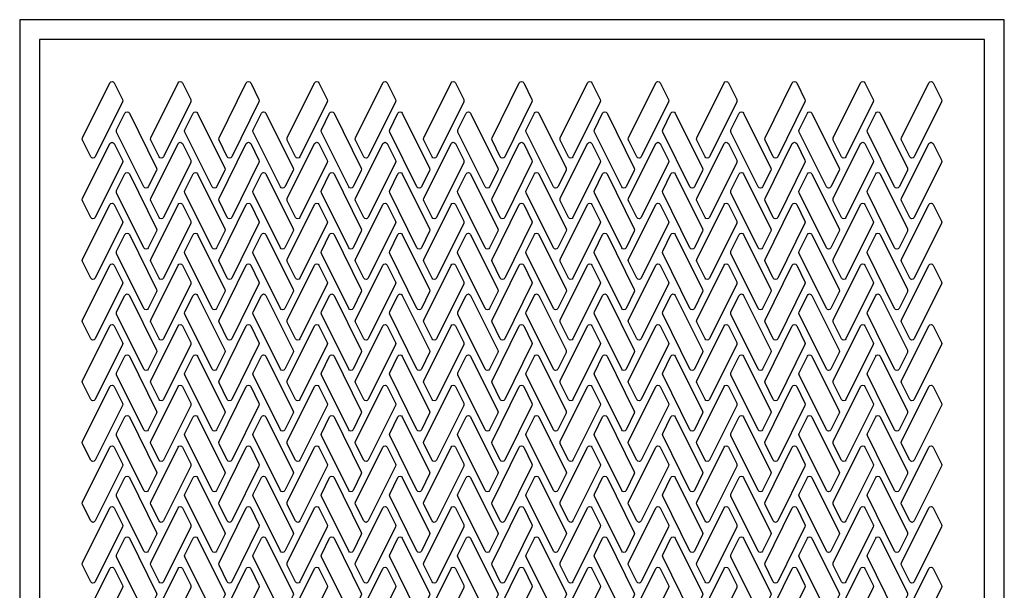
# Model space of a CAD drawing. Units: inches. Extents: x 0 to 25, y -1.8 to 26.7.
# Drawn here: x 0 to 25, y 12.2 to 26.7 of the extents above; entities that cross this region are included whole.
import ezdxf

# ---------------------------------------------------------------- set-up
doc = ezdxf.new("R2010")
doc.units = ezdxf.units.IN
doc.header["$LTSCALE"] = 0.5
doc.header["$MEASUREMENT"] = 0
doc.layers.add('viewport', color=1, linetype='Continuous', plot=False)

msp = doc.modelspace()

# ---------------------------------------------------------------- linework, layer by layer
msp.add_lwpolyline([(0.5, 0.5), (24.5, 0.5), (24.5, 26.162), (0.5, 26.162)], close=True)
at = {"color": 6}
for points in [[(2.4, 25.056), (2.609, 24.634, -0.234425), (2.609, 24.578), (1.917, 23.183, -0.620187), (1.805, 23.183), (1.596, 23.605, -0.234425), (1.596, 23.661), (2.288, 25.056, -0.620187)], [(4.133, 25.056), (4.342, 24.634, -0.234425), (4.342, 24.578), (3.65, 23.183, -0.620187), (3.538, 23.183), (3.329, 23.605, -0.234425), (3.329, 23.661), (4.021, 25.056, -0.620187)], [(5.866, 25.056), (6.075, 24.634, -0.234425), (6.075, 24.578), (5.383, 23.183, -0.620187), (5.271, 23.183), (5.062, 23.605, -0.234425), (5.062, 23.661), (5.754, 25.056, -0.620187)], [(7.599, 25.056), (7.808, 24.634, -0.234425), (7.808, 24.578), (7.116, 23.183, -0.620187), (7.004, 23.183), (6.795, 23.605, -0.234425), (6.795, 23.661), (7.487, 25.056, -0.620187)], [(9.332, 25.056), (9.541, 24.634, -0.234425), (9.541, 24.578), (8.849, 23.183, -0.620187), (8.737, 23.183), (8.528, 23.605, -0.234425), (8.528, 23.661), (9.22, 25.056, -0.620187)], [(11.065, 25.056), (11.274, 24.634, -0.234425), (11.274, 24.578), (10.582, 23.183, -0.620187), (10.47, 23.183), (10.261, 23.605, -0.234425), (10.261, 23.661), (10.953, 25.056, -0.620187)], [(12.797, 25.056), (13.007, 24.634, -0.234425), (13.007, 24.578), (12.315, 23.183, -0.620187), (12.203, 23.183), (11.993, 23.605, -0.234425), (11.993, 23.661), (12.685, 25.056, -0.620187)], [(14.53, 25.056), (14.74, 24.634, -0.234425), (14.74, 24.578), (14.048, 23.183, -0.620187), (13.936, 23.183), (13.726, 23.605, -0.234425), (13.726, 23.661), (14.418, 25.056, -0.620187)], [(16.263, 25.056), (16.473, 24.634, -0.234425), (16.473, 24.578), (15.781, 23.183, -0.620187), (15.669, 23.183), (15.459, 23.605, -0.234425), (15.459, 23.661), (16.151, 25.056, -0.620187)], [(17.996, 25.056), (18.205, 24.634, -0.234425), (18.205, 24.578), (17.513, 23.183, -0.620187), (17.401, 23.183), (17.192, 23.605, -0.234425), (17.192, 23.661), (17.884, 25.056, -0.620187)], [(19.729, 25.056), (19.938, 24.634, -0.234425), (19.938, 24.578), (19.246, 23.183, -0.620187), (19.134, 23.183), (18.925, 23.605, -0.234425), (18.925, 23.661), (19.617, 25.056, -0.620187)], [(21.462, 25.056), (21.671, 24.634, -0.234425), (21.671, 24.578), (20.979, 23.183, -0.620187), (20.867, 23.183), (20.658, 23.605, -0.234425), (20.658, 23.661), (21.35, 25.056, -0.620187)], [(23.195, 25.056), (23.404, 24.634, -0.234425), (23.404, 24.578), (22.712, 23.183, -0.620187), (22.6, 23.183), (22.391, 23.605, -0.234425), (22.391, 23.661), (23.083, 25.056, -0.620187)], [(2.462, 23.866), (2.672, 24.288, -0.620187), (2.784, 24.288), (3.476, 22.893, -0.234425), (3.476, 22.838), (3.266, 22.416, -0.620187), (3.154, 22.416), (2.462, 23.811, -0.234425)], [(4.195, 23.866), (4.405, 24.288, -0.620187), (4.517, 24.288), (5.209, 22.893, -0.234425), (5.209, 22.838), (4.999, 22.416, -0.620187), (4.887, 22.416), (4.195, 23.811, -0.234425)], [(5.928, 23.866), (6.138, 24.288, -0.620187), (6.25, 24.288), (6.942, 22.893, -0.234425), (6.942, 22.838), (6.732, 22.416, -0.620187), (6.62, 22.416), (5.928, 23.811, -0.234425)], [(7.661, 23.866), (7.87, 24.288, -0.620187), (7.982, 24.288), (8.674, 22.893, -0.234425), (8.674, 22.838), (8.465, 22.416, -0.620187), (8.353, 22.416), (7.661, 23.811, -0.234425)], [(9.394, 23.866), (9.603, 24.288, -0.620187), (9.715, 24.288), (10.407, 22.893, -0.234425), (10.407, 22.838), (10.198, 22.416, -0.620187), (10.086, 22.416), (9.394, 23.811, -0.234425)], [(11.127, 23.866), (11.336, 24.288, -0.620187), (11.448, 24.288), (12.14, 22.893, -0.234425), (12.14, 22.838), (11.931, 22.416, -0.620187), (11.819, 22.416), (11.127, 23.811, -0.234425)], [(12.86, 23.866), (13.069, 24.288, -0.620187), (13.181, 24.288), (13.873, 22.893, -0.234425), (13.873, 22.838), (13.664, 22.416, -0.620187), (13.552, 22.416), (12.86, 23.811, -0.234425)], [(14.593, 23.866), (14.802, 24.288, -0.620187), (14.914, 24.288), (15.606, 22.893, -0.234425), (15.606, 22.838), (15.397, 22.416, -0.620187), (15.285, 22.416), (14.593, 23.811, -0.234425)], [(16.326, 23.866), (16.535, 24.288, -0.620187), (16.647, 24.288), (17.339, 22.893, -0.234425), (17.339, 22.838), (17.13, 22.416, -0.620187), (17.018, 22.416), (16.326, 23.811, -0.234425)], [(18.059, 23.866), (18.268, 24.288, -0.620187), (18.38, 24.288), (19.072, 22.893, -0.234425), (19.072, 22.838), (18.863, 22.416, -0.620187), (18.751, 22.416), (18.059, 23.811, -0.234425)], [(19.791, 23.866), (20.001, 24.288, -0.620187), (20.113, 24.288), (20.805, 22.893, -0.234425), (20.805, 22.838), (20.596, 22.416, -0.620187), (20.484, 22.416), (19.791, 23.811, -0.234425)], [(21.524, 23.866), (21.734, 24.288, -0.620187), (21.846, 24.288), (22.538, 22.893, -0.234425), (22.538, 22.838), (22.328, 22.416, -0.620187), (22.216, 22.416), (21.524, 23.811, -0.234425)], [(2.4, 23.515), (2.609, 23.093, -0.234425), (2.609, 23.037), (1.917, 21.642, -0.620187), (1.805, 21.642), (1.596, 22.064, -0.234425), (1.596, 22.12), (2.288, 23.515, -0.620187)], [(4.133, 23.515), (4.342, 23.093, -0.234425), (4.342, 23.037), (3.65, 21.642, -0.620187), (3.538, 21.642), (3.329, 22.064, -0.234425), (3.329, 22.12), (4.021, 23.515, -0.620187)], [(5.866, 23.515), (6.075, 23.093, -0.234425), (6.075, 23.037), (5.383, 21.642, -0.620187), (5.271, 21.642), (5.062, 22.064, -0.234425), (5.062, 22.12), (5.754, 23.515, -0.620187)], [(7.599, 23.515), (7.808, 23.093, -0.234425), (7.808, 23.037), (7.116, 21.642, -0.620187), (7.004, 21.642), (6.795, 22.064, -0.234425), (6.795, 22.12), (7.487, 23.515, -0.620187)], [(9.332, 23.515), (9.541, 23.093, -0.234425), (9.541, 23.037), (8.849, 21.642, -0.620187), (8.737, 21.642), (8.528, 22.064, -0.234425), (8.528, 22.12), (9.22, 23.515, -0.620187)], [(11.065, 23.515), (11.274, 23.093, -0.234425), (11.274, 23.037), (10.582, 21.642, -0.620187), (10.47, 21.642), (10.261, 22.064, -0.234425), (10.261, 22.12), (10.953, 23.515, -0.620187)], [(12.797, 23.515), (13.007, 23.093, -0.234425), (13.007, 23.037), (12.315, 21.642, -0.620187), (12.203, 21.642), (11.993, 22.064, -0.234425), (11.993, 22.12), (12.685, 23.515, -0.620187)], [(14.53, 23.515), (14.74, 23.093, -0.234425), (14.74, 23.037), (14.048, 21.642, -0.620187), (13.936, 21.642), (13.726, 22.064, -0.234425), (13.726, 22.12), (14.418, 23.515, -0.620187)], [(16.263, 23.515), (16.473, 23.093, -0.234425), (16.473, 23.037), (15.781, 21.642, -0.620187), (15.669, 21.642), (15.459, 22.064, -0.234425), (15.459, 22.12), (16.151, 23.515, -0.620187)], [(17.996, 23.515), (18.205, 23.093, -0.234425), (18.205, 23.037), (17.513, 21.642, -0.620187), (17.401, 21.642), (17.192, 22.064, -0.234425), (17.192, 22.12), (17.884, 23.515, -0.620187)], [(19.729, 23.515), (19.938, 23.093, -0.234425), (19.938, 23.037), (19.246, 21.642, -0.620187), (19.134, 21.642), (18.925, 22.064, -0.234425), (18.925, 22.12), (19.617, 23.515, -0.620187)], [(21.462, 23.515), (21.671, 23.093, -0.234425), (21.671, 23.037), (20.979, 21.642, -0.620187), (20.867, 21.642), (20.658, 22.064, -0.234425), (20.658, 22.12), (21.35, 23.515, -0.620187)], [(23.195, 23.515), (23.404, 23.093, -0.234425), (23.404, 23.037), (22.712, 21.642, -0.620187), (22.6, 21.642), (22.391, 22.064, -0.234425), (22.391, 22.12), (23.083, 23.515, -0.620187)], [(2.462, 22.325), (2.672, 22.747, -0.620187), (2.784, 22.747), (3.476, 21.352, -0.234425), (3.476, 21.296), (3.266, 20.874, -0.620187), (3.154, 20.874), (2.462, 22.269, -0.234425)], [(4.195, 22.325), (4.405, 22.747, -0.620187), (4.517, 22.747), (5.209, 21.352, -0.234425), (5.209, 21.296), (4.999, 20.874, -0.620187), (4.887, 20.874), (4.195, 22.269, -0.234425)], [(5.928, 22.325), (6.138, 22.747, -0.620187), (6.25, 22.747), (6.942, 21.352, -0.234425), (6.942, 21.296), (6.732, 20.874, -0.620187), (6.62, 20.874), (5.928, 22.269, -0.234425)], [(7.661, 22.325), (7.87, 22.747, -0.620187), (7.982, 22.747), (8.674, 21.352, -0.234425), (8.674, 21.296), (8.465, 20.874, -0.620187), (8.353, 20.874), (7.661, 22.269, -0.234425)], [(9.394, 22.325), (9.603, 22.747, -0.620187), (9.715, 22.747), (10.407, 21.352, -0.234425), (10.407, 21.296), (10.198, 20.874, -0.620187), (10.086, 20.874), (9.394, 22.269, -0.234425)], [(11.127, 22.325), (11.336, 22.747, -0.620187), (11.448, 22.747), (12.14, 21.352, -0.234425), (12.14, 21.296), (11.931, 20.874, -0.620187), (11.819, 20.874), (11.127, 22.269, -0.234425)], [(12.86, 22.325), (13.069, 22.747, -0.620187), (13.181, 22.747), (13.873, 21.352, -0.234425), (13.873, 21.296), (13.664, 20.874, -0.620187), (13.552, 20.874), (12.86, 22.269, -0.234425)], [(14.593, 22.325), (14.802, 22.747, -0.620187), (14.914, 22.747), (15.606, 21.352, -0.234425), (15.606, 21.296), (15.397, 20.874, -0.620187), (15.285, 20.874), (14.593, 22.269, -0.234425)], [(16.326, 22.325), (16.535, 22.747, -0.620187), (16.647, 22.747), (17.339, 21.352, -0.234425), (17.339, 21.296), (17.13, 20.874, -0.620187), (17.018, 20.874), (16.326, 22.269, -0.234425)], [(18.059, 22.325), (18.268, 22.747, -0.620187), (18.38, 22.747), (19.072, 21.352, -0.234425), (19.072, 21.296), (18.863, 20.874, -0.620187), (18.751, 20.874), (18.059, 22.269, -0.234425)], [(19.791, 22.325), (20.001, 22.747, -0.620187), (20.113, 22.747), (20.805, 21.352, -0.234425), (20.805, 21.296), (20.596, 20.874, -0.620187), (20.484, 20.874), (19.791, 22.269, -0.234425)], [(21.524, 22.325), (21.734, 22.747, -0.620187), (21.846, 22.747), (22.538, 21.352, -0.234425), (22.538, 21.296), (22.328, 20.874, -0.620187), (22.216, 20.874), (21.524, 22.269, -0.234425)], [(2.4, 21.973), (2.609, 21.551, -0.234425), (2.609, 21.496), (1.917, 20.101, -0.620187), (1.805, 20.101), (1.596, 20.523, -0.234425), (1.596, 20.578), (2.288, 21.973, -0.620187)], [(4.133, 21.973), (4.342, 21.551, -0.234425), (4.342, 21.496), (3.65, 20.101, -0.620187), (3.538, 20.101), (3.329, 20.523, -0.234425), (3.329, 20.578), (4.021, 21.973, -0.620187)], [(5.866, 21.973), (6.075, 21.551, -0.234425), (6.075, 21.496), (5.383, 20.101, -0.620187), (5.271, 20.101), (5.062, 20.523, -0.234425), (5.062, 20.578), (5.754, 21.973, -0.620187)], [(7.599, 21.973), (7.808, 21.551, -0.234425), (7.808, 21.496), (7.116, 20.101, -0.620187), (7.004, 20.101), (6.795, 20.523, -0.234425), (6.795, 20.578), (7.487, 21.973, -0.620187)], [(9.332, 21.973), (9.541, 21.551, -0.234425), (9.541, 21.496), (8.849, 20.101, -0.620187), (8.737, 20.101), (8.528, 20.523, -0.234425), (8.528, 20.578), (9.22, 21.973, -0.620187)], [(11.065, 21.973), (11.274, 21.551, -0.234425), (11.274, 21.496), (10.582, 20.101, -0.620187), (10.47, 20.101), (10.261, 20.523, -0.234425), (10.261, 20.578), (10.953, 21.973, -0.620187)], [(12.797, 21.973), (13.007, 21.551, -0.234425), (13.007, 21.496), (12.315, 20.101, -0.620187), (12.203, 20.101), (11.993, 20.523, -0.234425), (11.993, 20.578), (12.685, 21.973, -0.620187)], [(14.53, 21.973), (14.74, 21.551, -0.234425), (14.74, 21.496), (14.048, 20.101, -0.620187), (13.936, 20.101), (13.726, 20.523, -0.234425), (13.726, 20.578), (14.418, 21.973, -0.620187)], [(16.263, 21.973), (16.473, 21.551, -0.234425), (16.473, 21.496), (15.781, 20.101, -0.620187), (15.669, 20.101), (15.459, 20.523, -0.234425), (15.459, 20.578), (16.151, 21.973, -0.620187)], [(17.996, 21.973), (18.205, 21.551, -0.234425), (18.205, 21.496), (17.513, 20.101, -0.620187), (17.401, 20.101), (17.192, 20.523, -0.234425), (17.192, 20.578), (17.884, 21.973, -0.620187)], [(19.729, 21.973), (19.938, 21.551, -0.234425), (19.938, 21.496), (19.246, 20.101, -0.620187), (19.134, 20.101), (18.925, 20.523, -0.234425), (18.925, 20.578), (19.617, 21.973, -0.620187)], [(21.462, 21.973), (21.671, 21.551, -0.234425), (21.671, 21.496), (20.979, 20.101, -0.620187), (20.867, 20.101), (20.658, 20.523, -0.234425), (20.658, 20.578), (21.35, 21.973, -0.620187)], [(23.195, 21.973), (23.404, 21.551, -0.234425), (23.404, 21.496), (22.712, 20.101, -0.620187), (22.6, 20.101), (22.391, 20.523, -0.234425), (22.391, 20.578), (23.083, 21.973, -0.620187)], [(2.462, 20.784), (2.672, 21.206, -0.620187), (2.784, 21.206), (3.476, 19.811, -0.234425), (3.476, 19.755), (3.266, 19.333, -0.620187), (3.154, 19.333), (2.462, 20.728, -0.234425)], [(4.195, 20.784), (4.405, 21.206, -0.620187), (4.517, 21.206), (5.209, 19.811, -0.234425), (5.209, 19.755), (4.999, 19.333, -0.620187), (4.887, 19.333), (4.195, 20.728, -0.234425)], [(5.928, 20.784), (6.138, 21.206, -0.620187), (6.25, 21.206), (6.942, 19.811, -0.234425), (6.942, 19.755), (6.732, 19.333, -0.620187), (6.62, 19.333), (5.928, 20.728, -0.234425)], [(7.661, 20.784), (7.87, 21.206, -0.620187), (7.982, 21.206), (8.674, 19.811, -0.234425), (8.674, 19.755), (8.465, 19.333, -0.620187), (8.353, 19.333), (7.661, 20.728, -0.234425)], [(9.394, 20.784), (9.603, 21.206, -0.620187), (9.715, 21.206), (10.407, 19.811, -0.234425), (10.407, 19.755), (10.198, 19.333, -0.620187), (10.086, 19.333), (9.394, 20.728, -0.234425)], [(11.127, 20.784), (11.336, 21.206, -0.620187), (11.448, 21.206), (12.14, 19.811, -0.234425), (12.14, 19.755), (11.931, 19.333, -0.620187), (11.819, 19.333), (11.127, 20.728, -0.234425)], [(12.86, 20.784), (13.069, 21.206, -0.620187), (13.181, 21.206), (13.873, 19.811, -0.234425), (13.873, 19.755), (13.664, 19.333, -0.620187), (13.552, 19.333), (12.86, 20.728, -0.234425)], [(14.593, 20.784), (14.802, 21.206, -0.620187), (14.914, 21.206), (15.606, 19.811, -0.234425), (15.606, 19.755), (15.397, 19.333, -0.620187), (15.285, 19.333), (14.593, 20.728, -0.234425)], [(16.326, 20.784), (16.535, 21.206, -0.620187), (16.647, 21.206), (17.339, 19.811, -0.234425), (17.339, 19.755), (17.13, 19.333, -0.620187), (17.018, 19.333), (16.326, 20.728, -0.234425)], [(18.059, 20.784), (18.268, 21.206, -0.620187), (18.38, 21.206), (19.072, 19.811, -0.234425), (19.072, 19.755), (18.863, 19.333, -0.620187), (18.751, 19.333), (18.059, 20.728, -0.234425)], [(19.791, 20.784), (20.001, 21.206, -0.620187), (20.113, 21.206), (20.805, 19.811, -0.234425), (20.805, 19.755), (20.596, 19.333, -0.620187), (20.484, 19.333), (19.791, 20.728, -0.234425)], [(21.524, 20.784), (21.734, 21.206, -0.620187), (21.846, 21.206), (22.538, 19.811, -0.234425), (22.538, 19.755), (22.328, 19.333, -0.620187), (22.216, 19.333), (21.524, 20.728, -0.234425)], [(2.4, 20.432), (2.609, 20.01, -0.234425), (2.609, 19.955), (1.917, 18.56, -0.620187), (1.805, 18.56), (1.596, 18.982, -0.234425), (1.596, 19.037), (2.288, 20.432, -0.620187)], [(4.133, 20.432), (4.342, 20.01, -0.234425), (4.342, 19.955), (3.65, 18.56, -0.620187), (3.538, 18.56), (3.329, 18.982, -0.234425), (3.329, 19.037), (4.021, 20.432, -0.620187)], [(5.866, 20.432), (6.075, 20.01, -0.234425), (6.075, 19.955), (5.383, 18.56, -0.620187), (5.271, 18.56), (5.062, 18.982, -0.234425), (5.062, 19.037), (5.754, 20.432, -0.620187)], [(7.599, 20.432), (7.808, 20.01, -0.234425), (7.808, 19.955), (7.116, 18.56, -0.620187), (7.004, 18.56), (6.795, 18.982, -0.234425), (6.795, 19.037), (7.487, 20.432, -0.620187)], [(9.332, 20.432), (9.541, 20.01, -0.234425), (9.541, 19.955), (8.849, 18.56, -0.620187), (8.737, 18.56), (8.528, 18.982, -0.234425), (8.528, 19.037), (9.22, 20.432, -0.620187)], [(11.065, 20.432), (11.274, 20.01, -0.234425), (11.274, 19.955), (10.582, 18.56, -0.620187), (10.47, 18.56), (10.261, 18.982, -0.234425), (10.261, 19.037), (10.953, 20.432, -0.620187)], [(12.797, 20.432), (13.007, 20.01, -0.234425), (13.007, 19.955), (12.315, 18.56, -0.620187), (12.203, 18.56), (11.993, 18.982, -0.234425), (11.993, 19.037), (12.685, 20.432, -0.620187)], [(14.53, 20.432), (14.74, 20.01, -0.234425), (14.74, 19.955), (14.048, 18.56, -0.620187), (13.936, 18.56), (13.726, 18.982, -0.234425), (13.726, 19.037), (14.418, 20.432, -0.620187)], [(16.263, 20.432), (16.473, 20.01, -0.234425), (16.473, 19.955), (15.781, 18.56, -0.620187), (15.669, 18.56), (15.459, 18.982, -0.234425), (15.459, 19.037), (16.151, 20.432, -0.620187)], [(17.996, 20.432), (18.205, 20.01, -0.234425), (18.205, 19.955), (17.513, 18.56, -0.620187), (17.401, 18.56), (17.192, 18.982, -0.234425), (17.192, 19.037), (17.884, 20.432, -0.620187)], [(19.729, 20.432), (19.938, 20.01, -0.234425), (19.938, 19.955), (19.246, 18.56, -0.620187), (19.134, 18.56), (18.925, 18.982, -0.234425), (18.925, 19.037), (19.617, 20.432, -0.620187)], [(21.462, 20.432), (21.671, 20.01, -0.234425), (21.671, 19.955), (20.979, 18.56, -0.620187), (20.867, 18.56), (20.658, 18.982, -0.234425), (20.658, 19.037), (21.35, 20.432, -0.620187)], [(23.195, 20.432), (23.404, 20.01, -0.234425), (23.404, 19.955), (22.712, 18.56, -0.620187), (22.6, 18.56), (22.391, 18.982, -0.234425), (22.391, 19.037), (23.083, 20.432, -0.620187)], [(2.462, 19.242), (2.672, 19.664, -0.620187), (2.784, 19.664), (3.476, 18.269, -0.234425), (3.476, 18.214), (3.266, 17.792, -0.620187), (3.154, 17.792), (2.462, 19.187, -0.234425)], [(4.195, 19.242), (4.405, 19.664, -0.620187), (4.517, 19.664), (5.209, 18.269, -0.234425), (5.209, 18.214), (4.999, 17.792, -0.620187), (4.887, 17.792), (4.195, 19.187, -0.234425)], [(5.928, 19.242), (6.138, 19.664, -0.620187), (6.25, 19.664), (6.942, 18.269, -0.234425), (6.942, 18.214), (6.732, 17.792, -0.620187), (6.62, 17.792), (5.928, 19.187, -0.234425)], [(7.661, 19.242), (7.87, 19.664, -0.620187), (7.982, 19.664), (8.674, 18.269, -0.234425), (8.674, 18.214), (8.465, 17.792, -0.620187), (8.353, 17.792), (7.661, 19.187, -0.234425)], [(9.394, 19.242), (9.603, 19.664, -0.620187), (9.715, 19.664), (10.407, 18.269, -0.234425), (10.407, 18.214), (10.198, 17.792, -0.620187), (10.086, 17.792), (9.394, 19.187, -0.234425)], [(11.127, 19.242), (11.336, 19.664, -0.620187), (11.448, 19.664), (12.14, 18.269, -0.234425), (12.14, 18.214), (11.931, 17.792, -0.620187), (11.819, 17.792), (11.127, 19.187, -0.234425)], [(12.86, 19.242), (13.069, 19.664, -0.620187), (13.181, 19.664), (13.873, 18.269, -0.234425), (13.873, 18.214), (13.664, 17.792, -0.620187), (13.552, 17.792), (12.86, 19.187, -0.234425)], [(14.593, 19.242), (14.802, 19.664, -0.620187), (14.914, 19.664), (15.606, 18.269, -0.234425), (15.606, 18.214), (15.397, 17.792, -0.620187), (15.285, 17.792), (14.593, 19.187, -0.234425)], [(16.326, 19.242), (16.535, 19.664, -0.620187), (16.647, 19.664), (17.339, 18.269, -0.234425), (17.339, 18.214), (17.13, 17.792, -0.620187), (17.018, 17.792), (16.326, 19.187, -0.234425)], [(18.059, 19.242), (18.268, 19.664, -0.620187), (18.38, 19.664), (19.072, 18.269, -0.234425), (19.072, 18.214), (18.863, 17.792, -0.620187), (18.751, 17.792), (18.059, 19.187, -0.234425)], [(19.791, 19.242), (20.001, 19.664, -0.620187), (20.113, 19.664), (20.805, 18.269, -0.234425), (20.805, 18.214), (20.596, 17.792, -0.620187), (20.484, 17.792), (19.791, 19.187, -0.234425)], [(21.524, 19.242), (21.734, 19.664, -0.620187), (21.846, 19.664), (22.538, 18.269, -0.234425), (22.538, 18.214), (22.328, 17.792, -0.620187), (22.216, 17.792), (21.524, 19.187, -0.234425)], [(2.4, 18.891), (2.609, 18.469, -0.234425), (2.609, 18.413), (1.917, 17.019, -0.620187), (1.805, 17.019), (1.596, 17.44, -0.234425), (1.596, 17.496), (2.288, 18.891, -0.620187)], [(4.133, 18.891), (4.342, 18.469, -0.234425), (4.342, 18.413), (3.65, 17.019, -0.620187), (3.538, 17.019), (3.329, 17.44, -0.234425), (3.329, 17.496), (4.021, 18.891, -0.620187)], [(5.866, 18.891), (6.075, 18.469, -0.234425), (6.075, 18.413), (5.383, 17.019, -0.620187), (5.271, 17.019), (5.062, 17.44, -0.234425), (5.062, 17.496), (5.754, 18.891, -0.620187)], [(7.599, 18.891), (7.808, 18.469, -0.234425), (7.808, 18.413), (7.116, 17.019, -0.620187), (7.004, 17.019), (6.795, 17.44, -0.234425), (6.795, 17.496), (7.487, 18.891, -0.620187)], [(9.332, 18.891), (9.541, 18.469, -0.234425), (9.541, 18.413), (8.849, 17.019, -0.620187), (8.737, 17.019), (8.528, 17.44, -0.234425), (8.528, 17.496), (9.22, 18.891, -0.620187)], [(11.065, 18.891), (11.274, 18.469, -0.234425), (11.274, 18.413), (10.582, 17.019, -0.620187), (10.47, 17.019), (10.261, 17.44, -0.234425), (10.261, 17.496), (10.953, 18.891, -0.620187)], [(12.797, 18.891), (13.007, 18.469, -0.234425), (13.007, 18.413), (12.315, 17.019, -0.620187), (12.203, 17.019), (11.993, 17.44, -0.234425), (11.993, 17.496), (12.685, 18.891, -0.620187)], [(14.53, 18.891), (14.74, 18.469, -0.234425), (14.74, 18.413), (14.048, 17.019, -0.620187), (13.936, 17.019), (13.726, 17.44, -0.234425), (13.726, 17.496), (14.418, 18.891, -0.620187)], [(16.263, 18.891), (16.473, 18.469, -0.234425), (16.473, 18.413), (15.781, 17.019, -0.620187), (15.669, 17.019), (15.459, 17.44, -0.234425), (15.459, 17.496), (16.151, 18.891, -0.620187)], [(17.996, 18.891), (18.205, 18.469, -0.234425), (18.205, 18.413), (17.513, 17.019, -0.620187), (17.401, 17.019), (17.192, 17.44, -0.234425), (17.192, 17.496), (17.884, 18.891, -0.620187)], [(19.729, 18.891), (19.938, 18.469, -0.234425), (19.938, 18.413), (19.246, 17.019, -0.620187), (19.134, 17.019), (18.925, 17.44, -0.234425), (18.925, 17.496), (19.617, 18.891, -0.620187)], [(21.462, 18.891), (21.671, 18.469, -0.234425), (21.671, 18.413), (20.979, 17.019, -0.620187), (20.867, 17.019), (20.658, 17.44, -0.234425), (20.658, 17.496), (21.35, 18.891, -0.620187)], [(23.195, 18.891), (23.404, 18.469, -0.234425), (23.404, 18.413), (22.712, 17.019, -0.620187), (22.6, 17.019), (22.391, 17.44, -0.234425), (22.391, 17.496), (23.083, 18.891, -0.620187)], [(2.462, 17.701), (2.672, 18.123, -0.620187), (2.784, 18.123), (3.476, 16.728, -0.234425), (3.476, 16.673), (3.266, 16.251, -0.620187), (3.154, 16.251), (2.462, 17.646, -0.234425)], [(4.195, 17.701), (4.405, 18.123, -0.620187), (4.517, 18.123), (5.209, 16.728, -0.234425), (5.209, 16.673), (4.999, 16.251, -0.620187), (4.887, 16.251), (4.195, 17.646, -0.234425)], [(5.928, 17.701), (6.138, 18.123, -0.620187), (6.25, 18.123), (6.942, 16.728, -0.234425), (6.942, 16.673), (6.732, 16.251, -0.620187), (6.62, 16.251), (5.928, 17.646, -0.234425)], [(7.661, 17.701), (7.87, 18.123, -0.620187), (7.982, 18.123), (8.674, 16.728, -0.234425), (8.674, 16.673), (8.465, 16.251, -0.620187), (8.353, 16.251), (7.661, 17.646, -0.234425)], [(9.394, 17.701), (9.603, 18.123, -0.620187), (9.715, 18.123), (10.407, 16.728, -0.234425), (10.407, 16.673), (10.198, 16.251, -0.620187), (10.086, 16.251), (9.394, 17.646, -0.234425)], [(11.127, 17.701), (11.336, 18.123, -0.620187), (11.448, 18.123), (12.14, 16.728, -0.234425), (12.14, 16.673), (11.931, 16.251, -0.620187), (11.819, 16.251), (11.127, 17.646, -0.234425)], [(12.86, 17.701), (13.069, 18.123, -0.620187), (13.181, 18.123), (13.873, 16.728, -0.234425), (13.873, 16.673), (13.664, 16.251, -0.620187), (13.552, 16.251), (12.86, 17.646, -0.234425)], [(14.593, 17.701), (14.802, 18.123, -0.620187), (14.914, 18.123), (15.606, 16.728, -0.234425), (15.606, 16.673), (15.397, 16.251, -0.620187), (15.285, 16.251), (14.593, 17.646, -0.234425)], [(16.326, 17.701), (16.535, 18.123, -0.620187), (16.647, 18.123), (17.339, 16.728, -0.234425), (17.339, 16.673), (17.13, 16.251, -0.620187), (17.018, 16.251), (16.326, 17.646, -0.234425)], [(18.059, 17.701), (18.268, 18.123, -0.620187), (18.38, 18.123), (19.072, 16.728, -0.234425), (19.072, 16.673), (18.863, 16.251, -0.620187), (18.751, 16.251), (18.059, 17.646, -0.234425)], [(19.791, 17.701), (20.001, 18.123, -0.620187), (20.113, 18.123), (20.805, 16.728, -0.234425), (20.805, 16.673), (20.596, 16.251, -0.620187), (20.484, 16.251), (19.791, 17.646, -0.234425)], [(21.524, 17.701), (21.734, 18.123, -0.620187), (21.846, 18.123), (22.538, 16.728, -0.234425), (22.538, 16.673), (22.328, 16.251, -0.620187), (22.216, 16.251), (21.524, 17.646, -0.234425)], [(2.4, 17.35), (2.609, 16.928, -0.234425), (2.609, 16.872), (1.917, 15.477, -0.620187), (1.805, 15.477), (1.596, 15.899, -0.234425), (1.596, 15.955), (2.288, 17.35, -0.620187)], [(4.133, 17.35), (4.342, 16.928, -0.234425), (4.342, 16.872), (3.65, 15.477, -0.620187), (3.538, 15.477), (3.329, 15.899, -0.234425), (3.329, 15.955), (4.021, 17.35, -0.620187)], [(5.866, 17.35), (6.075, 16.928, -0.234425), (6.075, 16.872), (5.383, 15.477, -0.620187), (5.271, 15.477), (5.062, 15.899, -0.234425), (5.062, 15.955), (5.754, 17.35, -0.620187)], [(7.599, 17.35), (7.808, 16.928, -0.234425), (7.808, 16.872), (7.116, 15.477, -0.620187), (7.004, 15.477), (6.795, 15.899, -0.234425), (6.795, 15.955), (7.487, 17.35, -0.620187)], [(9.332, 17.35), (9.541, 16.928, -0.234425), (9.541, 16.872), (8.849, 15.477, -0.620187), (8.737, 15.477), (8.528, 15.899, -0.234425), (8.528, 15.955), (9.22, 17.35, -0.620187)], [(11.065, 17.35), (11.274, 16.928, -0.234425), (11.274, 16.872), (10.582, 15.477, -0.620187), (10.47, 15.477), (10.261, 15.899, -0.234425), (10.261, 15.955), (10.953, 17.35, -0.620187)], [(12.797, 17.35), (13.007, 16.928, -0.234425), (13.007, 16.872), (12.315, 15.477, -0.620187), (12.203, 15.477), (11.993, 15.899, -0.234425), (11.993, 15.955), (12.685, 17.35, -0.620187)], [(14.53, 17.35), (14.74, 16.928, -0.234425), (14.74, 16.872), (14.048, 15.477, -0.620187), (13.936, 15.477), (13.726, 15.899, -0.234425), (13.726, 15.955), (14.418, 17.35, -0.620187)], [(16.263, 17.35), (16.473, 16.928, -0.234425), (16.473, 16.872), (15.781, 15.477, -0.620187), (15.669, 15.477), (15.459, 15.899, -0.234425), (15.459, 15.955), (16.151, 17.35, -0.620187)], [(17.996, 17.35), (18.205, 16.928, -0.234425), (18.205, 16.872), (17.513, 15.477, -0.620187), (17.401, 15.477), (17.192, 15.899, -0.234425), (17.192, 15.955), (17.884, 17.35, -0.620187)], [(19.729, 17.35), (19.938, 16.928, -0.234425), (19.938, 16.872), (19.246, 15.477, -0.620187), (19.134, 15.477), (18.925, 15.899, -0.234425), (18.925, 15.955), (19.617, 17.35, -0.620187)], [(21.462, 17.35), (21.671, 16.928, -0.234425), (21.671, 16.872), (20.979, 15.477, -0.620187), (20.867, 15.477), (20.658, 15.899, -0.234425), (20.658, 15.955), (21.35, 17.35, -0.620187)], [(23.195, 17.35), (23.404, 16.928, -0.234425), (23.404, 16.872), (22.712, 15.477, -0.620187), (22.6, 15.477), (22.391, 15.899, -0.234425), (22.391, 15.955), (23.083, 17.35, -0.620187)], [(2.462, 16.16), (2.672, 16.582, -0.620187), (2.784, 16.582), (3.476, 15.187, -0.234425), (3.476, 15.131), (3.266, 14.71, -0.620187), (3.154, 14.71), (2.462, 16.104, -0.234425)], [(4.195, 16.16), (4.405, 16.582, -0.620187), (4.517, 16.582), (5.209, 15.187, -0.234425), (5.209, 15.131), (4.999, 14.71, -0.620187), (4.887, 14.71), (4.195, 16.104, -0.234425)], [(5.928, 16.16), (6.138, 16.582, -0.620187), (6.25, 16.582), (6.942, 15.187, -0.234425), (6.942, 15.131), (6.732, 14.71, -0.620187), (6.62, 14.71), (5.928, 16.104, -0.234425)], [(7.661, 16.16), (7.87, 16.582, -0.620187), (7.982, 16.582), (8.674, 15.187, -0.234425), (8.674, 15.131), (8.465, 14.71, -0.620187), (8.353, 14.71), (7.661, 16.104, -0.234425)], [(9.394, 16.16), (9.603, 16.582, -0.620187), (9.715, 16.582), (10.407, 15.187, -0.234425), (10.407, 15.131), (10.198, 14.71, -0.620187), (10.086, 14.71), (9.394, 16.104, -0.234425)], [(11.127, 16.16), (11.336, 16.582, -0.620187), (11.448, 16.582), (12.14, 15.187, -0.234425), (12.14, 15.131), (11.931, 14.71, -0.620187), (11.819, 14.71), (11.127, 16.104, -0.234425)], [(12.86, 16.16), (13.069, 16.582, -0.620187), (13.181, 16.582), (13.873, 15.187, -0.234425), (13.873, 15.131), (13.664, 14.71, -0.620187), (13.552, 14.71), (12.86, 16.104, -0.234425)], [(14.593, 16.16), (14.802, 16.582, -0.620187), (14.914, 16.582), (15.606, 15.187, -0.234425), (15.606, 15.131), (15.397, 14.71, -0.620187), (15.285, 14.71), (14.593, 16.104, -0.234425)], [(16.326, 16.16), (16.535, 16.582, -0.620187), (16.647, 16.582), (17.339, 15.187, -0.234425), (17.339, 15.131), (17.13, 14.71, -0.620187), (17.018, 14.71), (16.326, 16.104, -0.234425)], [(18.059, 16.16), (18.268, 16.582, -0.620187), (18.38, 16.582), (19.072, 15.187, -0.234425), (19.072, 15.131), (18.863, 14.71, -0.620187), (18.751, 14.71), (18.059, 16.104, -0.234425)], [(19.791, 16.16), (20.001, 16.582, -0.620187), (20.113, 16.582), (20.805, 15.187, -0.234425), (20.805, 15.131), (20.596, 14.71, -0.620187), (20.484, 14.71), (19.791, 16.104, -0.234425)], [(21.524, 16.16), (21.734, 16.582, -0.620187), (21.846, 16.582), (22.538, 15.187, -0.234425), (22.538, 15.131), (22.328, 14.71, -0.620187), (22.216, 14.71), (21.524, 16.104, -0.234425)], [(2.4, 15.808), (2.609, 15.387, -0.234425), (2.609, 15.331), (1.917, 13.936, -0.620187), (1.805, 13.936), (1.596, 14.358, -0.234425), (1.596, 14.414), (2.288, 15.808, -0.620187)], [(4.133, 15.808), (4.342, 15.387, -0.234425), (4.342, 15.331), (3.65, 13.936, -0.620187), (3.538, 13.936), (3.329, 14.358, -0.234425), (3.329, 14.414), (4.021, 15.808, -0.620187)], [(5.866, 15.808), (6.075, 15.387, -0.234425), (6.075, 15.331), (5.383, 13.936, -0.620187), (5.271, 13.936), (5.062, 14.358, -0.234425), (5.062, 14.414), (5.754, 15.808, -0.620187)], [(7.599, 15.808), (7.808, 15.387, -0.234425), (7.808, 15.331), (7.116, 13.936, -0.620187), (7.004, 13.936), (6.795, 14.358, -0.234425), (6.795, 14.414), (7.487, 15.808, -0.620187)], [(9.332, 15.808), (9.541, 15.387, -0.234425), (9.541, 15.331), (8.849, 13.936, -0.620187), (8.737, 13.936), (8.528, 14.358, -0.234425), (8.528, 14.414), (9.22, 15.808, -0.620187)], [(11.065, 15.808), (11.274, 15.387, -0.234425), (11.274, 15.331), (10.582, 13.936, -0.620187), (10.47, 13.936), (10.261, 14.358, -0.234425), (10.261, 14.414), (10.953, 15.808, -0.620187)], [(12.797, 15.808), (13.007, 15.387, -0.234425), (13.007, 15.331), (12.315, 13.936, -0.620187), (12.203, 13.936), (11.993, 14.358, -0.234425), (11.993, 14.414), (12.685, 15.808, -0.620187)], [(14.53, 15.808), (14.74, 15.387, -0.234425), (14.74, 15.331), (14.048, 13.936, -0.620187), (13.936, 13.936), (13.726, 14.358, -0.234425), (13.726, 14.414), (14.418, 15.808, -0.620187)], [(16.263, 15.808), (16.473, 15.387, -0.234425), (16.473, 15.331), (15.781, 13.936, -0.620187), (15.669, 13.936), (15.459, 14.358, -0.234425), (15.459, 14.414), (16.151, 15.808, -0.620187)], [(17.996, 15.808), (18.205, 15.387, -0.234425), (18.205, 15.331), (17.513, 13.936, -0.620187), (17.401, 13.936), (17.192, 14.358, -0.234425), (17.192, 14.414), (17.884, 15.808, -0.620187)], [(19.729, 15.808), (19.938, 15.387, -0.234425), (19.938, 15.331), (19.246, 13.936, -0.620187), (19.134, 13.936), (18.925, 14.358, -0.234425), (18.925, 14.414), (19.617, 15.808, -0.620187)], [(21.462, 15.808), (21.671, 15.387, -0.234425), (21.671, 15.331), (20.979, 13.936, -0.620187), (20.867, 13.936), (20.658, 14.358, -0.234425), (20.658, 14.414), (21.35, 15.808, -0.620187)], [(23.195, 15.808), (23.404, 15.387, -0.234425), (23.404, 15.331), (22.712, 13.936, -0.620187), (22.6, 13.936), (22.391, 14.358, -0.234425), (22.391, 14.414), (23.083, 15.808, -0.620187)], [(2.462, 14.619), (2.672, 15.041, -0.620187), (2.784, 15.041), (3.476, 13.646, -0.234425), (3.476, 13.59), (3.266, 13.168, -0.620187), (3.154, 13.168), (2.462, 14.563, -0.234425)], [(4.195, 14.619), (4.405, 15.041, -0.620187), (4.517, 15.041), (5.209, 13.646, -0.234425), (5.209, 13.59), (4.999, 13.168, -0.620187), (4.887, 13.168), (4.195, 14.563, -0.234425)], [(5.928, 14.619), (6.138, 15.041, -0.620187), (6.25, 15.041), (6.942, 13.646, -0.234425), (6.942, 13.59), (6.732, 13.168, -0.620187), (6.62, 13.168), (5.928, 14.563, -0.234425)], [(7.661, 14.619), (7.87, 15.041, -0.620187), (7.982, 15.041), (8.674, 13.646, -0.234425), (8.674, 13.59), (8.465, 13.168, -0.620187), (8.353, 13.168), (7.661, 14.563, -0.234425)], [(9.394, 14.619), (9.603, 15.041, -0.620187), (9.715, 15.041), (10.407, 13.646, -0.234425), (10.407, 13.59), (10.198, 13.168, -0.620187), (10.086, 13.168), (9.394, 14.563, -0.234425)], [(11.127, 14.619), (11.336, 15.041, -0.620187), (11.448, 15.041), (12.14, 13.646, -0.234425), (12.14, 13.59), (11.931, 13.168, -0.620187), (11.819, 13.168), (11.127, 14.563, -0.234425)], [(12.86, 14.619), (13.069, 15.041, -0.620187), (13.181, 15.041), (13.873, 13.646, -0.234425), (13.873, 13.59), (13.664, 13.168, -0.620187), (13.552, 13.168), (12.86, 14.563, -0.234425)], [(14.593, 14.619), (14.802, 15.041, -0.620187), (14.914, 15.041), (15.606, 13.646, -0.234425), (15.606, 13.59), (15.397, 13.168, -0.620187), (15.285, 13.168), (14.593, 14.563, -0.234425)], [(16.326, 14.619), (16.535, 15.041, -0.620187), (16.647, 15.041), (17.339, 13.646, -0.234425), (17.339, 13.59), (17.13, 13.168, -0.620187), (17.018, 13.168), (16.326, 14.563, -0.234425)], [(18.059, 14.619), (18.268, 15.041, -0.620187), (18.38, 15.041), (19.072, 13.646, -0.234425), (19.072, 13.59), (18.863, 13.168, -0.620187), (18.751, 13.168), (18.059, 14.563, -0.234425)], [(19.791, 14.619), (20.001, 15.041, -0.620187), (20.113, 15.041), (20.805, 13.646, -0.234425), (20.805, 13.59), (20.596, 13.168, -0.620187), (20.484, 13.168), (19.791, 14.563, -0.234425)], [(21.524, 14.619), (21.734, 15.041, -0.620187), (21.846, 15.041), (22.538, 13.646, -0.234425), (22.538, 13.59), (22.328, 13.168, -0.620187), (22.216, 13.168), (21.524, 14.563, -0.234425)], [(2.4, 14.267), (2.609, 13.845, -0.234425), (2.609, 13.79), (1.917, 12.395, -0.620187), (1.805, 12.395), (1.596, 12.817, -0.234425), (1.596, 12.872), (2.288, 14.267, -0.620187)], [(4.133, 14.267), (4.342, 13.845, -0.234425), (4.342, 13.79), (3.65, 12.395, -0.620187), (3.538, 12.395), (3.329, 12.817, -0.234425), (3.329, 12.872), (4.021, 14.267, -0.620187)], [(5.866, 14.267), (6.075, 13.845, -0.234425), (6.075, 13.79), (5.383, 12.395, -0.620187), (5.271, 12.395), (5.062, 12.817, -0.234425), (5.062, 12.872), (5.754, 14.267, -0.620187)], [(7.599, 14.267), (7.808, 13.845, -0.234425), (7.808, 13.79), (7.116, 12.395, -0.620187), (7.004, 12.395), (6.795, 12.817, -0.234425), (6.795, 12.872), (7.487, 14.267, -0.620187)], [(9.332, 14.267), (9.541, 13.845, -0.234425), (9.541, 13.79), (8.849, 12.395, -0.620187), (8.737, 12.395), (8.528, 12.817, -0.234425), (8.528, 12.872), (9.22, 14.267, -0.620187)], [(11.065, 14.267), (11.274, 13.845, -0.234425), (11.274, 13.79), (10.582, 12.395, -0.620187), (10.47, 12.395), (10.261, 12.817, -0.234425), (10.261, 12.872), (10.953, 14.267, -0.620187)], [(12.797, 14.267), (13.007, 13.845, -0.234425), (13.007, 13.79), (12.315, 12.395, -0.620187), (12.203, 12.395), (11.993, 12.817, -0.234425), (11.993, 12.872), (12.685, 14.267, -0.620187)], [(14.53, 14.267), (14.74, 13.845, -0.234425), (14.74, 13.79), (14.048, 12.395, -0.620187), (13.936, 12.395), (13.726, 12.817, -0.234425), (13.726, 12.872), (14.418, 14.267, -0.620187)], [(16.263, 14.267), (16.473, 13.845, -0.234425), (16.473, 13.79), (15.781, 12.395, -0.620187), (15.669, 12.395), (15.459, 12.817, -0.234425), (15.459, 12.872), (16.151, 14.267, -0.620187)], [(17.996, 14.267), (18.205, 13.845, -0.234425), (18.205, 13.79), (17.513, 12.395, -0.620187), (17.401, 12.395), (17.192, 12.817, -0.234425), (17.192, 12.872), (17.884, 14.267, -0.620187)], [(19.729, 14.267), (19.938, 13.845, -0.234425), (19.938, 13.79), (19.246, 12.395, -0.620187), (19.134, 12.395), (18.925, 12.817, -0.234425), (18.925, 12.872), (19.617, 14.267, -0.620187)], [(21.462, 14.267), (21.671, 13.845, -0.234425), (21.671, 13.79), (20.979, 12.395, -0.620187), (20.867, 12.395), (20.658, 12.817, -0.234425), (20.658, 12.872), (21.35, 14.267, -0.620187)], [(23.195, 14.267), (23.404, 13.845, -0.234425), (23.404, 13.79), (22.712, 12.395, -0.620187), (22.6, 12.395), (22.391, 12.817, -0.234425), (22.391, 12.872), (23.083, 14.267, -0.620187)], [(2.462, 13.078), (2.672, 13.499, -0.620187), (2.784, 13.499), (3.476, 12.105, -0.234425), (3.476, 12.049), (3.266, 11.627, -0.620187), (3.154, 11.627), (2.462, 13.022, -0.234425)], [(4.195, 13.078), (4.405, 13.499, -0.620187), (4.517, 13.499), (5.209, 12.105, -0.234425), (5.209, 12.049), (4.999, 11.627, -0.620187), (4.887, 11.627), (4.195, 13.022, -0.234425)], [(5.928, 13.078), (6.138, 13.499, -0.620187), (6.25, 13.499), (6.942, 12.105, -0.234425), (6.942, 12.049), (6.732, 11.627, -0.620187), (6.62, 11.627), (5.928, 13.022, -0.234425)], [(7.661, 13.078), (7.87, 13.499, -0.620187), (7.982, 13.499), (8.674, 12.105, -0.234425), (8.674, 12.049), (8.465, 11.627, -0.620187), (8.353, 11.627), (7.661, 13.022, -0.234425)], [(9.394, 13.078), (9.603, 13.499, -0.620187), (9.715, 13.499), (10.407, 12.105, -0.234425), (10.407, 12.049), (10.198, 11.627, -0.620187), (10.086, 11.627), (9.394, 13.022, -0.234425)], [(11.127, 13.078), (11.336, 13.499, -0.620187), (11.448, 13.499), (12.14, 12.105, -0.234425), (12.14, 12.049), (11.931, 11.627, -0.620187), (11.819, 11.627), (11.127, 13.022, -0.234425)], [(12.86, 13.078), (13.069, 13.499, -0.620187), (13.181, 13.499), (13.873, 12.105, -0.234425), (13.873, 12.049), (13.664, 11.627, -0.620187), (13.552, 11.627), (12.86, 13.022, -0.234425)], [(14.593, 13.078), (14.802, 13.499, -0.620187), (14.914, 13.499), (15.606, 12.105, -0.234425), (15.606, 12.049), (15.397, 11.627, -0.620187), (15.285, 11.627), (14.593, 13.022, -0.234425)], [(16.326, 13.078), (16.535, 13.499, -0.620187), (16.647, 13.499), (17.339, 12.105, -0.234425), (17.339, 12.049), (17.13, 11.627, -0.620187), (17.018, 11.627), (16.326, 13.022, -0.234425)], [(18.059, 13.078), (18.268, 13.499, -0.620187), (18.38, 13.499), (19.072, 12.105, -0.234425), (19.072, 12.049), (18.863, 11.627, -0.620187), (18.751, 11.627), (18.059, 13.022, -0.234425)], [(19.791, 13.078), (20.001, 13.499, -0.620187), (20.113, 13.499), (20.805, 12.105, -0.234425), (20.805, 12.049), (20.596, 11.627, -0.620187), (20.484, 11.627), (19.791, 13.022, -0.234425)], [(21.524, 13.078), (21.734, 13.499, -0.620187), (21.846, 13.499), (22.538, 12.105, -0.234425), (22.538, 12.049), (22.328, 11.627, -0.620187), (22.216, 11.627), (21.524, 13.022, -0.234425)], [(2.4, 12.726), (2.609, 12.304, -0.234425), (2.609, 12.249), (1.917, 10.854, -0.620187), (1.805, 10.854), (1.596, 11.276, -0.234425), (1.596, 11.331), (2.288, 12.726, -0.620187)], [(4.133, 12.726), (4.342, 12.304, -0.234425), (4.342, 12.249), (3.65, 10.854, -0.620187), (3.538, 10.854), (3.329, 11.276, -0.234425), (3.329, 11.331), (4.021, 12.726, -0.620187)], [(5.866, 12.726), (6.075, 12.304, -0.234425), (6.075, 12.249), (5.383, 10.854, -0.620187), (5.271, 10.854), (5.062, 11.276, -0.234425), (5.062, 11.331), (5.754, 12.726, -0.620187)], [(7.599, 12.726), (7.808, 12.304, -0.234425), (7.808, 12.249), (7.116, 10.854, -0.620187), (7.004, 10.854), (6.795, 11.276, -0.234425), (6.795, 11.331), (7.487, 12.726, -0.620187)], [(9.332, 12.726), (9.541, 12.304, -0.234425), (9.541, 12.249), (8.849, 10.854, -0.620187), (8.737, 10.854), (8.528, 11.276, -0.234425), (8.528, 11.331), (9.22, 12.726, -0.620187)], [(11.065, 12.726), (11.274, 12.304, -0.234425), (11.274, 12.249), (10.582, 10.854, -0.620187), (10.47, 10.854), (10.261, 11.276, -0.234425), (10.261, 11.331), (10.953, 12.726, -0.620187)], [(12.797, 12.726), (13.007, 12.304, -0.234425), (13.007, 12.249), (12.315, 10.854, -0.620187), (12.203, 10.854), (11.993, 11.276, -0.234425), (11.993, 11.331), (12.685, 12.726, -0.620187)], [(14.53, 12.726), (14.74, 12.304, -0.234425), (14.74, 12.249), (14.048, 10.854, -0.620187), (13.936, 10.854), (13.726, 11.276, -0.234425), (13.726, 11.331), (14.418, 12.726, -0.620187)], [(16.263, 12.726), (16.473, 12.304, -0.234425), (16.473, 12.249), (15.781, 10.854, -0.620187), (15.669, 10.854), (15.459, 11.276, -0.234425), (15.459, 11.331), (16.151, 12.726, -0.620187)], [(17.996, 12.726), (18.205, 12.304, -0.234425), (18.205, 12.249), (17.513, 10.854, -0.620187), (17.401, 10.854), (17.192, 11.276, -0.234425), (17.192, 11.331), (17.884, 12.726, -0.620187)], [(19.729, 12.726), (19.938, 12.304, -0.234425), (19.938, 12.249), (19.246, 10.854, -0.620187), (19.134, 10.854), (18.925, 11.276, -0.234425), (18.925, 11.331), (19.617, 12.726, -0.620187)], [(21.462, 12.726), (21.671, 12.304, -0.234425), (21.671, 12.249), (20.979, 10.854, -0.620187), (20.867, 10.854), (20.658, 11.276, -0.234425), (20.658, 11.331), (21.35, 12.726, -0.620187)], [(23.195, 12.726), (23.404, 12.304, -0.234425), (23.404, 12.249), (22.712, 10.854, -0.620187), (22.6, 10.854), (22.391, 11.276, -0.234425), (22.391, 11.331), (23.083, 12.726, -0.620187)]]:
    msp.add_lwpolyline(points, format="xyb", close=True, dxfattribs=at)
at = {"layer": 'viewport'}
msp.add_lwpolyline([(0, 0), (25, 0), (25, 26.662), (0, 26.662)], close=True, dxfattribs=at)

doc.saveas('drawing.dxf')
